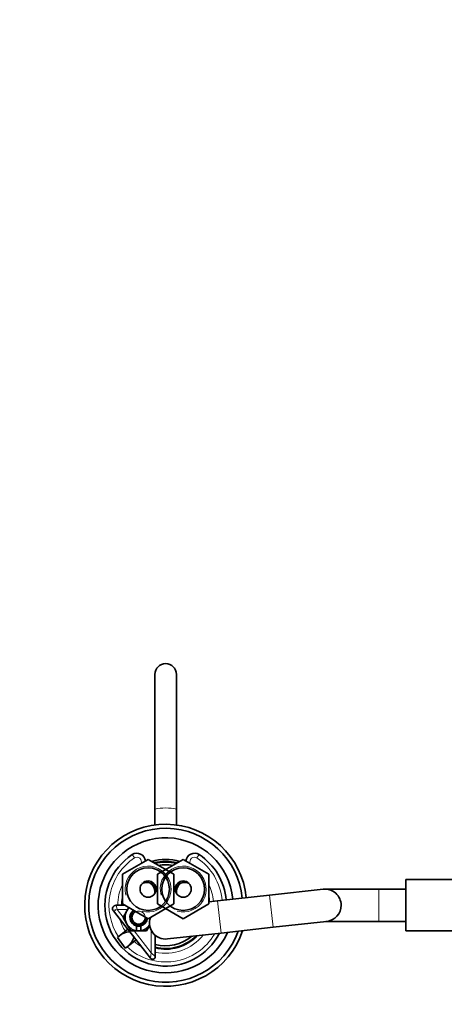
# Model space of a CAD drawing. Units: millimetres. Extents: x 0 to 2407, y 0 to 2723.
# Drawn here: x 1022 to 1179, y 2358 to 2723 of the extents above; entities that cross this region are included whole.
import ezdxf
from ezdxf import colors
from ezdxf.entities.mleader import LeaderData, LeaderLine
from ezdxf.math import Vec2, Vec3

# ---------------------------------------------------------------- set-up
doc = ezdxf.new("R2010")
doc.units = ezdxf.units.MM
doc.layers.add('DV2_Défaut', color=7, linetype='Continuous')
doc.layers.add('Défaut', color=7, linetype='Continuous')

# ---------------------------------------------------------------- blocks, each defined once
blk = doc.blocks.new('_DOT')
at = {"color": 0}
blk.add_line((0, 0), (-1, 0), dxfattribs=at)
at = {"color": 0, "const_width": 0.333}
blk.add_lwpolyline([(-0.1665, 0, 1), (0.1665, 0, 1)], format="xyb", close=True, dxfattribs=at)
blk = doc.blocks.new('SE1')
at = {"layer": 'DV2_Défaut', "color": 7, "linetype": 'Continuous', "lineweight": 35}
for p, q in [((1071.72, 2480.36), (1071.72, 2430.42)), ((1079.72, 2430.42), (1079.72, 2480.36)), ((1071.72, 2430.42), (1071.72, 2424.54)), ((1079.72, 2424.44), (1079.72, 2430.42)), ((1059.72, 2406.35), (1069.22, 2411.83)), ((1069.22, 2411.83), (1078.72, 2406.35)), ((1072.72, 2406.35), (1082.22, 2411.83)), ((1074.21, 2410.78), (1074.21, 2410.95)), ((1077.23, 2410.93), (1077.23, 2410.71)), ((1082.22, 2411.83), (1091.72, 2406.35)), ((1059.72, 2395.38), (1059.72, 2406.35)), ((1072.72, 2395.38), (1072.72, 2406.35)), ((1078.72, 2406.35), (1078.72, 2395.38)), ((1091.72, 2406.35), (1091.72, 2395.38)), ((1164.72, 2385.36), (1164.72, 2404.36)), ((1182.72, 2404.36), (1164.72, 2404.36)), ((1134.06, 2400.83), (1114.18, 2398.64)), ((1154.72, 2400.86), (1134.72, 2400.86)), ((1164.72, 2400.86), (1154.72, 2400.86)), ((1069.22, 2389.89), (1059.72, 2395.38)), ((1078.72, 2395.38), (1069.22, 2389.89)), ((1082.22, 2389.89), (1072.72, 2395.38)), ((1091.72, 2395.38), (1082.22, 2389.89)), ((1094.94, 2396.52), (1091.72, 2396.16)), ((1114.18, 2398.64), (1094.94, 2396.52)), ((1061.8, 2385.83), (1056.34, 2392.79)), ((1057.35, 2394.86), (1060.61, 2394.86)), ((1061.39, 2392.86), (1059.94, 2390.36)), ((1062.06, 2394.03), (1061.39, 2392.86)), ((1059.94, 2390.36), (1061.39, 2387.86)), ((1061.39, 2387.86), (1062.83, 2385.36)), ((1115.49, 2386.71), (1135.37, 2388.9)), ((1135.05, 2388.86), (1154.72, 2388.86)), ((1154.72, 2388.86), (1164.72, 2388.86)), ((1061.67, 2385.99), (1058.62, 2383.6)), ((1062.45, 2385), (1061.8, 2385.83)), ((1062.45, 2385), (1063.89, 2383.16)), ((1062.83, 2385.36), (1064.97, 2385.36)), ((1064.97, 2387.2), (1064.97, 2385.42)), ((1064.97, 2385.42), (1064.97, 2385.36)), ((1064.97, 2385.36), (1066.47, 2385.36)), ((1066.47, 2385.42), (1066.47, 2387.2)), ((1066.47, 2385.36), (1066.47, 2385.42)), ((1066.47, 2385.36), (1068.6, 2385.36)), ((1068.6, 2385.36), (1069.87, 2387.55)), ((1076.37, 2382.4), (1096.25, 2384.59)), ((1096.25, 2384.59), (1115.49, 2386.71)), ((1164.72, 2385.36), (1182.72, 2385.36)), ((1060.73, 2378.98), (1057.92, 2382.99)), ((1061.48, 2379.5), (1064.75, 2382.06)), ((1064.62, 2382.22), (1063.89, 2383.16)), ((1070.08, 2375.26), (1064.62, 2382.22)), ((1071.88, 2383.75), (1071.88, 2375.89))]:
    blk.add_line(p, q, dxfattribs=at)
at = {"layer": 'DV2_Défaut', "color": 7, "linetype": 'Continuous', "lineweight": 18}
for p, q in [((1063.3, 2413.62), (1064.12, 2412.37)), ((1088.14, 2413.62), (1087.31, 2412.37)), ((1154.72, 2400.86), (1154.72, 2388.86)), ((1096.25, 2384.59), (1094.94, 2396.52)), ((1115.49, 2386.71), (1114.18, 2398.64)), ((1057.09, 2393.08), (1056.34, 2392.79)), ((1057.8, 2393.36), (1057.09, 2393.08)), ((1057.35, 2394.86), (1057.8, 2393.36)), ((1057.8, 2393.36), (1060.03, 2390.51)), ((1061.68, 2393.36), (1057.8, 2393.36)), ((1064.07, 2385.36), (1070.38, 2377.31)), ((1070.38, 2377.31), (1070.38, 2385.62)), ((1070.38, 2377.31), (1070.08, 2375.26)), ((1070.38, 2377.31), (1071.88, 2375.89))]:
    blk.add_line(p, q, dxfattribs=at)
at = {"layer": 'DV2_Défaut', "color": 7, "linetype": 'Continuous', "lineweight": 35}
for centre, radius in [((1069.22, 2400.86), 7.9), ((1082.22, 2400.86), 7.9), ((1069.22, 2400.86), 3), ((1082.22, 2400.86), 3)]:
    blk.add_circle(centre, radius, dxfattribs=at)
for centre, radius, start, end in [((1075.72, 2480.36), 4, 0, 180), ((1075.72, 2394.86), 30, 5.4066, 341.7447), ((1075.72, 2394.86), 28.5, 5.3603, 340.3599), ((1075.72, 2394.86), 25, 5.2305, 336.3903), ((1075.72, 2394.86), 22.5, 123.5101, 332.6575), ((1065.05, 2410.98), 3.17, 4.8751, 123.5101), ((1086.39, 2410.98), 3.17, 56.4899, 175.1249), ((1075.72, 2394.86), 22.5, 5.1131, 56.4899), ((1075.72, 2394.86), 17, 72.3225, 107.6775), ((1075.72, 2394.86), 16.25, 74.7794, 105.2206), ((1075.72, 2394.86), 16, 75.6747, 104.3253), ((1075.72, 2394.86), 15, 79.7362, 100.2638), ((1068.72, 2399.86), 3.5, 9.5966, 120.2619), ((1067.72, 2399.86), 4, 0, 56.9875), ((1082.72, 2399.86), 3.5, 61.3093, 171.8865), ((1083.72, 2399.86), 4, 129.059, 191.0173), ((1067.72, 2399.86), 4, 348.9827, 0), ((1134.72, 2394.86), 6, 0, 96.2869), ((1075.72, 2394.86), 16.25, 169.9367, 180), ((1075.72, 2394.86), 16, 178.1717, 180), ((1075.72, 2394.86), 16.25, 4.6616, 10.0633), ((1075.72, 2394.86), 16.25, 4.6616, 10.0633), ((1057.35, 2393.58), 1.28, 90, 218.0898), ((1065.72, 2390.36), 5, 150, 210), ((1065.72, 2390.36), 5, 134.4159, 150), ((1065.72, 2390.36), 3.25, 125.5869, 256.6576), ((1065.72, 2390.36), 3, 123.4002, 356.5998), ((1065.72, 2390.36), 2.5, 117.4995, 0), ((1134.72, 2394.86), 6, 276.2869, 0), ((1065.72, 2390.36), 5, 210, 261.3731), ((1065.72, 2390.36), 3.25, 283.3424, 354.4131), ((1065.72, 2390.36), 2.5, 0, 2.5005), ((1075.72, 2388.36), 6, 160.3102, 276.2869), ((1065.72, 2390.36), 3.25, 256.6576, 283.3424), ((1065.72, 2390.36), 5, 278.6269, 324.4649), ((1075.72, 2394.86), 16.25, 256.3428, 316.2173), ((1075.72, 2394.86), 16.25, 256.3428, 316.2173), ((1075.72, 2394.86), 16, 256.1251, 315.1354), ((1075.72, 2394.86), 15, 255.1797, 310.1134), ((1070.87, 2375.89), 1.01, 218.0898, 0)]:
    blk.add_arc(centre, radius, start, end, dxfattribs=at)
at = {"layer": 'DV2_Défaut', "color": 7, "linetype": 'Continuous', "lineweight": 18}
for centre, radius, start, end in [((1075.72, 2414.32), 16.59, 76.0474, 103.9526), ((1075.72, 2394.86), 21, 123.5101, 213.6344), ((1065.05, 2410.98), 1.67, 336.3217, 123.5101), ((1086.39, 2410.98), 1.67, 56.4899, 203.6783), ((1075.72, 2394.86), 21, 5.0293, 56.4899), ((1069.22, 2400.86), 8.5, 255, 195), ((1082.22, 2400.86), 8.5, 255, 195), ((1075.72, 2394.86), 17.75, 154.3438, 180), ((1075.72, 2394.86), 17.75, 4.7989, 25.6562), ((1065.72, 2390.36), 2.38, 255, 195), ((1075.72, 2394.86), 17.75, 196.7048, 212.8165), ((1075.72, 2394.86), 21, 227.0186, 329.8899), ((1075.72, 2394.86), 17.75, 228.6707, 239.4749), ((1075.72, 2394.86), 17.75, 257.5164, 321.6974)]:
    blk.add_arc(centre, radius, start, end, dxfattribs=at)
at = {"layer": 'DV2_Défaut', "color": 7, "linetype": 'Continuous', "lineweight": 35}
for start_param, end_param in [(0.474223, 1.731364), (4.46692, 5.783373)]:
    blk.add_ellipse((1060.05, 2381.55), major_axis=(3.51, 2.89), ratio=0.548851, start_param=start_param, end_param=end_param, dxfattribs=at)
blk.add_open_spline([(1057.09, 2393.08), (1057.08, 2393.08), (1057.08, 2393.08), (1057.07, 2393.08), (1057.07, 2393.08), (1057.06, 2393.08), (1057.06, 2393.08), (1057.05, 2393.09), (1057.04, 2393.09), (1057.04, 2393.09), (1057.03, 2393.1), (1057.03, 2393.1), (1057.02, 2393.11), (1057.02, 2393.11), (1057.02, 2393.12), (1057.02, 2393.12), (1057.01, 2393.13), (1057.01, 2393.13), (1057.01, 2393.13), (1057.01, 2393.14), (1057.01, 2393.14), (1057.02, 2393.14), (1057.02, 2393.15), (1057.02, 2393.15), (1057.02, 2393.15), (1057.02, 2393.15), (1057.03, 2393.16), (1057.03, 2393.16), (1057.03, 2393.16), (1057.04, 2393.16), (1057.04, 2393.16), (1057.04, 2393.16), (1057.05, 2393.16), (1057.06, 2393.16), (1057.06, 2393.16), (1057.07, 2393.16), (1057.07, 2393.16), (1057.08, 2393.15), (1057.09, 2393.15), (1057.09, 2393.14), (1057.09, 2393.14), (1057.1, 2393.13), (1057.1, 2393.13), (1057.1, 2393.13), (1057.11, 2393.12), (1057.11, 2393.12), (1057.11, 2393.11), (1057.11, 2393.11), (1057.11, 2393.11), (1057.11, 2393.1), (1057.11, 2393.1), (1057.1, 2393.1), (1057.1, 2393.09), (1057.1, 2393.09), (1057.1, 2393.09), (1057.1, 2393.09), (1057.09, 2393.08), (1057.09, 2393.08), (1057.09, 2393.08), (1057.09, 2393.08), (1057.09, 2393.08)], degree=3, knots=[0, 0, 0, 0, 0.06654, 0.06654, 0.06654, 0.132215, 0.132215, 0.132215, 0.205512, 0.205512, 0.205512, 0.2839, 0.2839, 0.2839, 0.332706, 0.332706, 0.332706, 0.373492, 0.373492, 0.373492, 0.414567, 0.414567, 0.414567, 0.451409, 0.451409, 0.451409, 0.488853, 0.488853, 0.488853, 0.531499, 0.531499, 0.531499, 0.595038, 0.595038, 0.595038, 0.659339, 0.659339, 0.659339, 0.734832, 0.734832, 0.734832, 0.795799, 0.795799, 0.795799, 0.843172, 0.843172, 0.843172, 0.882445, 0.882445, 0.882445, 0.921966, 0.921966, 0.921966, 0.957895, 0.957895, 0.957895, 0.995253, 0.995253, 0.995253, 1, 1, 1, 1], dxfattribs=at)

msp = doc.modelspace()

# ---------------------------------------------------------------- block references
at = {"layer": 'Défaut'}
msp.add_blockref('SE1', (0, 0), dxfattribs=at)

# ---------------------------------------------------------------- leaders
at = {"layer": 'Défaut', "color": 7, "linetype": 'Continuous', "lineweight": 18}
ml = msp.add_multileader_mtext('Standard', dxfattribs=at)
ml.set_content('{\\pxsm0.9;\\fSolid Edge ISO|b1||i0||c0|p34;\\W1.;24/11/2022\\P}', color=256)
ml.set_leader_properties()
ml.set_arrow_properties(name='DOT')
ml.build(insert=Vec2(0, 0))
ml.multileader.update_dxf_attribs({"leader_type": 0, "dogleg_length": 0, "arrow_head_size": 12})
ctx = ml.context
ctx.base_point, ctx.char_height, ctx.arrow_head_size, ctx.landing_gap_size = Vec3(2319.8, 2715.63), 12, 12, 4.2
notes = []
notes.append((ctx, [(0, (0, 0, 0), (0, 0), (1, 0), 1, [])]))
ctx.mtext.insert = Vec3(2321.8, 2721.75)
for ctx, leaders in notes:
    for number, flags, end, landing, length, lines in leaders:
        leader = LeaderData()
        leader.index, (leader.has_last_leader_line, leader.has_dogleg_vector, leader.attachment_direction) = number, flags
        leader.last_leader_point, leader.dogleg_vector, leader.dogleg_length = Vec3(end), Vec3(landing), length
        for number, points, colour, breaks in lines:
            line = LeaderLine()
            line.index, line.vertices, line.color, line.breaks = number, Vec3.list(points), colors.encode_raw_color(colour), breaks
            leader.lines.append(line)
        ctx.leaders.append(leader)

doc.saveas('drawing.dxf')
